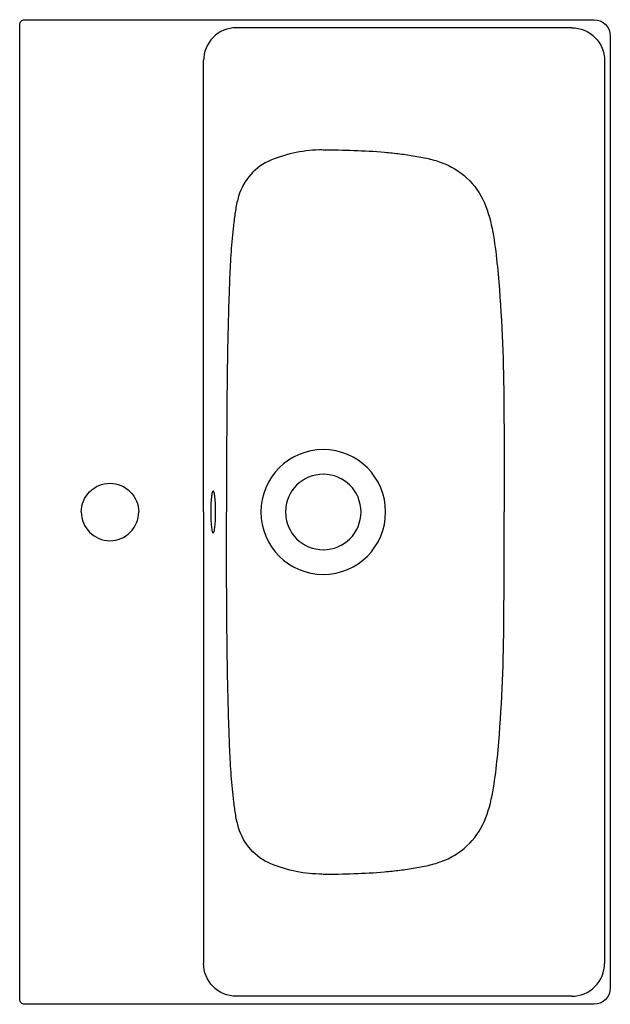
# Model space of a CAD drawing. Units: centimetres. Extents: x 0 to 0.36, y 0.002 to 0.602.
import ezdxf

# ---------------------------------------------------------------- set-up
doc = ezdxf.new("R2010")
doc.units = ezdxf.units.CM
doc.layers.add('TOP', color=7, linetype='Continuous', true_color=0x000000)

msp = doc.modelspace()

# ---------------------------------------------------------------- linework, layer by layer
at = {"layer": 'TOP', "lineweight": -3}
msp.add_lwpolyline([(0.36023, 0.01168, -0.414073), (0.35024, 0.00169), (0.00333, 0.00169, -0.198836), (0.00121, 0.00257, -0.198988), (0.00033, 0.00469), (0.00033, 0.59851, -0.198988), (0.00121, 0.60063, -0.198836), (0.00333, 0.60151), (0.35024, 0.60151, -0.414073), (0.36023, 0.59151)], format="xyb", close=True, dxfattribs=at)
at = {"layer": 'TOP'}
for points in [[(0.13236, 0.59658, 0.198948), (0.11821, 0.59072, 0.198948), (0.11236, 0.57658)], [(0.33674, 0.59658, -0.198912), (0.35088, 0.59072, -0.198912), (0.35674, 0.57658)], [(0.13236, 0.00661, -0.198948), (0.11821, 0.01247, -0.198948), (0.11236, 0.02662)], [(0.33674, 0.00661, 0.198912), (0.35088, 0.01247, 0.198912), (0.35674, 0.02661)]]:
    msp.add_lwpolyline(points, format="xyb", dxfattribs=at)
for points in [[(0.33674, 0.59658), (0.13236, 0.59658)], [(0.33674, 0.00661), (0.13236, 0.00661)]]:
    msp.add_lwpolyline(points, dxfattribs=at)
at = {"layer": 'TOP', "lineweight": -3}
for points in [[(0.11242, 0.3016), (0.11236, 0.57658)], [(0.35674, 0.57658), (0.35674, 0.02661)], [(0.11242, 0.3016), (0.11236, 0.02662)]]:
    msp.add_lwpolyline(points, dxfattribs=at)
for points in [[(0.18491, 0.52223, 0.097625), (0.15343, 0.51593, 0.227764), (0.13375, 0.49397, 0.029971), (0.13197, 0.48614, 0.009481), (0.13082, 0.47819, 0.008201), (0.12995, 0.4702, 0.004917), (0.12929, 0.4622, 0.007089), (0.12835, 0.44616, 0.003558), (0.12775, 0.43011, 0.005709), (0.12656, 0.36586, 0.001798), (0.12632, 0.3016)], [(0.18533, 0.52223, -0.009065), (0.20403, 0.52191, -0.012705), (0.2227, 0.52078, -0.00829), (0.232, 0.51982, -0.012972), (0.24126, 0.51846, -0.014296), (0.25043, 0.5166, -0.041797), (0.25932, 0.51374, -0.101722), (0.27454, 0.50337, -0.104157), (0.28434, 0.4878, -0.049707), (0.28906, 0.46974, -0.015367), (0.2914, 0.45113, -0.021243), (0.29529, 0.37645, -0.002397), (0.29565, 0.3016)], [(0.03783, 0.3016, -0.198833), (0.04295, 0.31397, -0.19883), (0.05532, 0.3191)], [(0.05533, 0.3191, -0.198909), (0.0677, 0.31397, -0.198912), (0.07283, 0.3016)], [(0.03783, 0.3016, 0.198833), (0.04295, 0.28923, 0.19883), (0.05532, 0.2841)], [(0.05533, 0.2841, 0.198909), (0.0677, 0.28922, 0.198912), (0.07283, 0.3016)], [(0.18491, 0.08096, -0.097625), (0.15343, 0.08726, -0.227764), (0.13375, 0.10922, -0.029971), (0.13197, 0.11705, -0.009481), (0.13082, 0.12501, -0.008201), (0.12995, 0.13299, -0.004917), (0.12929, 0.141, -0.007089), (0.12835, 0.15703, -0.003558), (0.12775, 0.17309, -0.005709), (0.12656, 0.23734, -0.001798), (0.12632, 0.3016)], [(0.18533, 0.08096, 0.009065), (0.20403, 0.08128, 0.012705), (0.2227, 0.08242, 0.00829), (0.232, 0.08338, 0.012972), (0.24126, 0.08473, 0.014296), (0.25043, 0.08659, 0.041797), (0.25932, 0.08946, 0.101722), (0.27454, 0.09983, 0.104157), (0.28434, 0.11539, 0.049707), (0.28906, 0.13346, 0.015367), (0.2914, 0.15206, 0.021243), (0.29529, 0.22674, 0.002397), (0.29565, 0.3016)]]:
    msp.add_lwpolyline(points, format="xyb", dxfattribs=at)
at = {"layer": 'TOP'}
for points in [[(0.22333, 0.3016, 1), (0.14733, 0.3016, 1)], [(0.20833, 0.3016, 1), (0.16233, 0.3016, 1)], [(0.11822, 0.28888, 0.048257), (0.11825, 0.28888, 0.042265), (0.11829, 0.28889, 0.042285), (0.11832, 0.28891, 0.030585), (0.11836, 0.28893, 0.060261), (0.11843, 0.289, 0.027409), (0.11849, 0.28909, 0.02911), (0.11857, 0.28923, 0.015026), (0.11863, 0.28937, 0.015879), (0.11871, 0.28957, 0.00945), (0.11877, 0.28977, 0.034401), (0.11909, 0.29118, 0.008634), (0.11928, 0.29262, 0.019609), (0.11964, 0.29712, 0.019468), (0.11964, 0.30617, 0.019609), (0.11928, 0.31067, 0.008634), (0.11909, 0.31211, 0.034401), (0.11877, 0.31352, 0.00945), (0.11871, 0.31372, 0.015879), (0.11863, 0.31392, 0.015026), (0.11857, 0.31406, 0.02911), (0.11849, 0.3142, 0.027409), (0.11843, 0.31429, 0.060261), (0.11836, 0.31436, 0.030585), (0.11832, 0.31438, 0.042285), (0.11829, 0.3144, 0.042265), (0.11825, 0.31441, 0.09674), (0.11819, 0.31441, 0.042265), (0.11815, 0.3144, 0.042285), (0.11812, 0.31438, 0.030585), (0.11808, 0.31436, 0.060261), (0.11801, 0.31429, 0.027409), (0.11795, 0.3142, 0.02911), (0.11787, 0.31406, 0.015026), (0.11781, 0.31392, 0.015879), (0.11773, 0.31372, 0.00945), (0.11767, 0.31352, 0.034401), (0.11735, 0.31211, 0.008634), (0.11716, 0.31067, 0.019609), (0.1168, 0.30617, 0.019468), (0.1168, 0.29712, 0.019609), (0.11716, 0.29262, 0.008634), (0.11735, 0.29118, 0.034401), (0.11767, 0.28977, 0.00945), (0.11773, 0.28957, 0.015879), (0.11781, 0.28937, 0.015026), (0.11787, 0.28923, 0.02911), (0.11795, 0.28909, 0.027409), (0.11801, 0.289, 0.060261), (0.11808, 0.28893, 0.030585), (0.11812, 0.28891, 0.042285), (0.11815, 0.28889, 0.042265), (0.11819, 0.28888, 0.048257)]]:
    msp.add_lwpolyline(points, format="xyb", close=True, dxfattribs=at)

doc.saveas('drawing.dxf')
